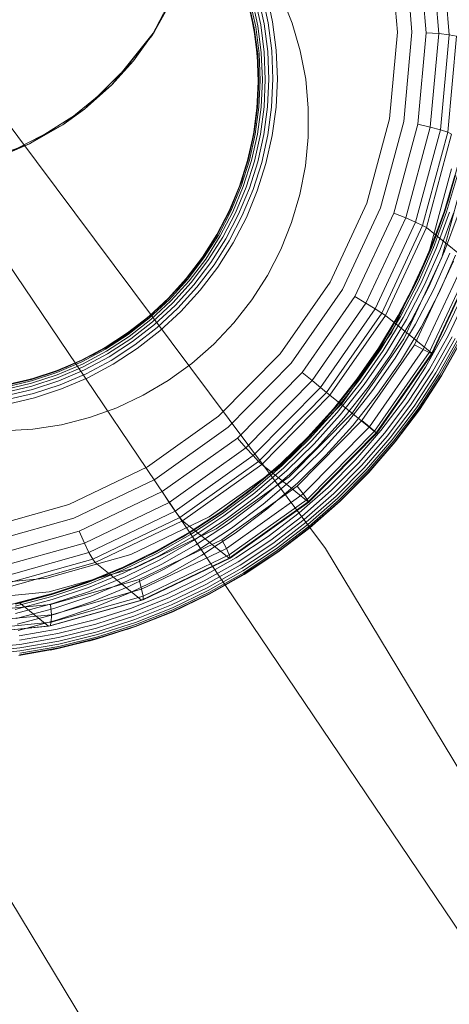
# Model space of a CAD drawing. Units: inches. Extents: x -50.3 to -6, y -21.7 to 21.7.
# Drawn here: x -12.3 to -12, y 10 to 10.7 of the extents above; entities that cross this region are included whole.
import ezdxf

# ---------------------------------------------------------------- set-up
doc = ezdxf.new("R2010")
doc.units = ezdxf.units.IN
doc.header["$MEASUREMENT"] = 0
doc.layers.get('0').update_dxf_attribs({"true_color": 0xe18f57})
doc.layers.add('7', color=7, linetype='Continuous')

# ---------------------------------------------------------------- blocks, each defined once
blk = doc.blocks.new('A$C722C4CDD')
at = {"color": 0, "linetype": 'Continuous', "lineweight": 0}
for p, q in [((-13.16136, 11.81394), (-12.06857, 10.35098)), ((-11.59263, 9.51576), (-13.00118, 11.6012)), ((-12.01779, 10.71583), (-12.02291, 10.7769)), ((-12.00751, 10.7158), (-12.01278, 10.77863)), ((-11.99756, 10.71548), (-12.00297, 10.77994)), ((-11.98862, 10.71488), (-11.99414, 10.78075)), ((-11.9813, 10.71404), (-11.98691, 10.78099)), ((-12.19134, 10.71317), (-12.17125, 10.75196)), ((-12.19134, 10.71317), (-12.17125, 10.75196)), ((-12.11187, 10.7217), (-12.11603, 10.74081)), ((-12.10903, 10.72244), (-12.11326, 10.74181)), ((-12.10592, 10.72315), (-12.11021, 10.7428)), ((-12.09207, 10.72221), (-12.09959, 10.74113)), ((-12.18937, 10.71625), (-12.17692, 10.7389)), ((-12.17692, 10.7389), (-12.18937, 10.71625)), ((-12.12328, 10.73671), (-12.11929, 10.71841)), ((-12.11889, 10.71895), (-12.12289, 10.73732)), ((-12.1179, 10.71957), (-12.12194, 10.73806)), ((-12.11637, 10.72024), (-12.12044, 10.7389)), ((-12.11434, 10.72096), (-12.11845, 10.73983)), ((-12.12185, 10.7313), (-12.11929, 10.71841)), ((-12.12185, 10.7313), (-12.11806, 10.71124)), ((-12.11549, 10.70076), (-12.1179, 10.71957)), ((-12.11394, 10.70127), (-12.11637, 10.72024)), ((-12.11188, 10.70178), (-12.11434, 10.72096)), ((-12.10938, 10.70228), (-12.11187, 10.7217)), ((-12.10651, 10.70275), (-12.10903, 10.72244)), ((-12.10337, 10.70317), (-12.10592, 10.72315)), ((-12.08639, 10.70264), (-12.09207, 10.72221)), ((-12.21946, 10.67855), (-12.18937, 10.71625)), ((-12.21946, 10.67855), (-12.19134, 10.71317)), ((-12.21946, 10.67855), (-12.19134, 10.71317)), ((-12.20413, 10.6956), (-12.18937, 10.71625)), ((-12.18937, 10.71625), (-12.20413, 10.6956)), ((-12.19134, 10.71317), (-12.18937, 10.71625)), ((-12.11929, 10.71841), (-12.11806, 10.71124)), ((-12.11929, 10.71841), (-12.11691, 10.69981)), ((-12.11889, 10.71895), (-12.11649, 10.70027)), ((-12.02333, 10.65463), (-12.01779, 10.71583)), ((-12.01321, 10.65284), (-12.00751, 10.7158)), ((-12.00341, 10.65088), (-11.99756, 10.71548)), ((-11.99756, 10.71548), (-11.98862, 10.71488)), ((-11.9946, 10.64887), (-11.98862, 10.71488)), ((-11.98862, 10.71488), (-11.9813, 10.71404)), ((-11.98737, 10.64695), (-11.9813, 10.71404)), ((-11.98222, 10.64525), (-11.97608, 10.71303)), ((-11.9813, 10.71404), (-11.97608, 10.71303)), ((-12.11806, 10.71124), (-12.11691, 10.69981)), ((-12.11806, 10.71124), (-12.11619, 10.69089)), ((-12.11691, 10.69981), (-12.11619, 10.69089)), ((-12.11691, 10.69981), (-12.11616, 10.68104)), ((-12.11649, 10.70027), (-12.11574, 10.68142)), ((-12.11549, 10.70076), (-12.11473, 10.68179)), ((-12.11317, 10.68213), (-12.11394, 10.70127)), ((-12.11111, 10.68243), (-12.11188, 10.70178)), ((-12.1086, 10.68268), (-12.10938, 10.70228)), ((-12.10572, 10.68288), (-12.10651, 10.70275)), ((-12.10256, 10.68302), (-12.10337, 10.70317)), ((-12.08259, 10.68258), (-12.08639, 10.70264)), ((-12.23882, 10.66138), (-12.20413, 10.6956)), ((-12.20413, 10.6956), (-12.23882, 10.66138)), ((-12.21946, 10.67855), (-12.20413, 10.6956)), ((-12.11619, 10.69089), (-12.11626, 10.67041)), ((-12.11619, 10.69089), (-12.11616, 10.68104)), ((-12.25409, 10.65042), (-12.21946, 10.67855)), ((-12.25409, 10.65042), (-12.21946, 10.67855)), ((-12.21946, 10.67855), (-12.23882, 10.66138)), ((-12.11616, 10.68104), (-12.11704, 10.66225)), ((-12.11574, 10.68142), (-12.11663, 10.66256)), ((-12.11616, 10.68104), (-12.11626, 10.67041)), ((-12.11473, 10.68179), (-12.11563, 10.6628)), ((-12.11317, 10.68213), (-12.11407, 10.66297)), ((-12.11202, 10.66306), (-12.11111, 10.68243)), ((-12.10952, 10.66307), (-12.1086, 10.68268)), ((-12.10665, 10.663), (-12.10572, 10.68288)), ((-12.10351, 10.66285), (-12.10256, 10.68302)), ((-12.08072, 10.66222), (-12.08259, 10.68258)), ((-12.11626, 10.67041), (-12.11827, 10.65)), ((-12.11626, 10.67041), (-12.11704, 10.66225)), ((-12.27759, 10.63707), (-12.23882, 10.66138)), ((-12.23882, 10.66138), (-12.27759, 10.63707)), ((-12.25409, 10.65042), (-12.23882, 10.66138)), ((-12.11704, 10.66225), (-12.11955, 10.64359)), ((-12.11663, 10.66256), (-12.11914, 10.64381)), ((-12.11704, 10.66225), (-12.11827, 10.65)), ((-12.11563, 10.6628), (-12.11816, 10.64393)), ((-12.11407, 10.66297), (-12.11663, 10.64393)), ((-12.11202, 10.66306), (-12.11461, 10.64381)), ((-12.11214, 10.64358), (-12.10952, 10.66307)), ((-12.10931, 10.64324), (-12.10665, 10.663)), ((-12.1062, 10.64281), (-12.10351, 10.66285)), ((-12.0808, 10.64175), (-12.08072, 10.66222)), ((-12.29287, 10.63033), (-12.25409, 10.65042)), ((-12.25409, 10.65042), (-12.29287, 10.63033)), ((-12.25409, 10.65042), (-12.27759, 10.63707)), ((-12.11827, 10.65), (-12.1222, 10.62985)), ((-12.11827, 10.65), (-12.11955, 10.64359)), ((-12.03937, 10.59515), (-12.02333, 10.65463)), ((-12.02971, 10.59166), (-12.01321, 10.65284)), ((-12.02034, 10.5881), (-12.00341, 10.65088)), ((-12.00341, 10.65088), (-11.9946, 10.64887)), ((-12.11955, 10.64359), (-12.12367, 10.62519)), ((-12.11914, 10.64381), (-12.12328, 10.62534)), ((-12.11816, 10.64393), (-12.12233, 10.62533)), ((-12.11955, 10.64359), (-12.1222, 10.62985)), ((-12.11663, 10.64393), (-12.12083, 10.62516)), ((-12.11461, 10.64381), (-12.11885, 10.62484)), ((-12.11214, 10.64358), (-12.11644, 10.62437)), ((-12.11367, 10.62377), (-12.10931, 10.64324)), ((-12.0119, 10.58472), (-11.9946, 10.64887)), ((-12.00495, 10.58175), (-11.98737, 10.64695)), ((-11.99998, 10.5794), (-11.98222, 10.64525)), ((-11.99732, 10.57781), (-11.9795, 10.6439)), ((-11.9946, 10.64887), (-11.98737, 10.64695)), ((-11.98737, 10.64695), (-11.98222, 10.64525)), ((-11.98222, 10.64525), (-11.9795, 10.6439)), ((-12.32247, 10.621), (-12.27759, 10.63707)), ((-12.27759, 10.63707), (-12.32247, 10.621)), ((-12.29287, 10.63033), (-12.27759, 10.63707)), ((-12.11062, 10.62306), (-12.1062, 10.64281)), ((-12.0828, 10.62134), (-12.0808, 10.64175)), ((-12.1222, 10.62985), (-12.12802, 10.61014)), ((-12.1222, 10.62985), (-12.12367, 10.62519)), ((-12.12367, 10.62519), (-12.12937, 10.60719)), ((-12.12328, 10.62534), (-12.129, 10.60727)), ((-12.12233, 10.62533), (-12.12808, 10.60714)), ((-12.12083, 10.62516), (-12.12664, 10.60681)), ((-12.11885, 10.62484), (-12.12472, 10.60629)), ((-12.11644, 10.62437), (-12.12238, 10.60559)), ((-12.11367, 10.62377), (-12.11969, 10.60473)), ((-12.11674, 10.60373), (-12.11062, 10.62306)), ((-11.97447, 10.62462), (-11.9818, 10.59744)), ((-12.08674, 10.60119), (-12.0828, 10.62134)), ((-11.99572, 10.55987), (-11.97968, 10.61935)), ((-11.98644, 10.55668), (-11.96994, 10.61786)), ((-12.12802, 10.61014), (-12.13567, 10.59103)), ((-12.12802, 10.61014), (-12.12937, 10.60719)), ((-11.97732, 10.61464), (-11.98489, 10.589)), ((-11.97677, 10.61486), (-11.98437, 10.58915)), ((-11.97543, 10.61487), (-11.98306, 10.58903)), ((-12.12937, 10.60719), (-12.13659, 10.58974)), ((-12.129, 10.60727), (-12.13626, 10.58975)), ((-12.12808, 10.60714), (-12.13539, 10.5895)), ((-12.12664, 10.60681), (-12.13401, 10.58901)), ((-12.12472, 10.60629), (-12.13218, 10.58829)), ((-12.12238, 10.60559), (-12.12993, 10.58736)), ((-12.11969, 10.60473), (-12.12735, 10.58625)), ((-12.11674, 10.60373), (-12.1245, 10.585)), ((-12.09255, 10.58147), (-12.08674, 10.60119)), ((-12.06541, 10.53921), (-12.03937, 10.59515)), ((-11.9818, 10.59744), (-11.99096, 10.5708)), ((-12.13659, 10.58974), (-12.1453, 10.57296)), ((-12.13567, 10.59103), (-12.14508, 10.57272)), ((-12.13626, 10.58975), (-12.145, 10.5729)), ((-12.13539, 10.5895), (-12.14419, 10.57254)), ((-12.13401, 10.58901), (-12.1429, 10.5719)), ((-12.13218, 10.58829), (-12.14115, 10.57099)), ((-12.12993, 10.58736), (-12.13902, 10.56984)), ((-12.05651, 10.53411), (-12.02971, 10.59166)), ((-12.04783, 10.52905), (-12.02034, 10.5881)), ((-12.02034, 10.5881), (-12.0119, 10.58472)), ((-11.98489, 10.589), (-11.9941, 10.56388)), ((-11.98437, 10.58915), (-11.9936, 10.56395)), ((-11.98306, 10.58903), (-11.99235, 10.56371)), ((-11.98102, 10.58864), (-11.99036, 10.56315)), ((-11.98772, 10.56231), (-11.9783, 10.588)), ((-12.12735, 10.58625), (-12.13656, 10.56849)), ((-12.1245, 10.585), (-12.13385, 10.56698)), ((-12.1002, 10.56237), (-12.09255, 10.58147)), ((-12.03999, 10.52438), (-12.0119, 10.58472)), ((-12.0335, 10.52043), (-12.00495, 10.58175)), ((-12.0119, 10.58472), (-12.00495, 10.58175)), ((-12.00495, 10.58175), (-11.99998, 10.5794)), ((-11.98449, 10.5612), (-11.97498, 10.58713)), ((-12.02882, 10.51745), (-11.99998, 10.5794)), ((-12.02626, 10.51566), (-11.99732, 10.57781)), ((-11.99998, 10.5794), (-11.99732, 10.57781)), ((-11.99732, 10.57781), (-11.9909, 10.57262)), ((-12.14508, 10.57272), (-12.15618, 10.55536)), ((-12.1453, 10.57296), (-12.15542, 10.55698)), ((-12.145, 10.5729), (-12.15516, 10.55686)), ((-12.14419, 10.57254), (-12.15442, 10.55639)), ((-12.1429, 10.5719), (-12.15322, 10.5556)), ((-12.14115, 10.57099), (-12.15159, 10.55452)), ((-12.13902, 10.56984), (-12.14959, 10.55317)), ((-12.13656, 10.56849), (-12.14727, 10.55159)), ((-12.13385, 10.56698), (-12.14471, 10.54983)), ((-11.99096, 10.5708), (-12.00189, 10.54481)), ((-11.9909, 10.57262), (-11.96458, 10.55135)), ((-12.10962, 10.54406), (-12.1002, 10.56237)), ((-12.02176, 10.50393), (-11.99572, 10.55987)), ((-11.9941, 10.56388), (-12.0049, 10.53938)), ((-11.9936, 10.56395), (-12.00444, 10.53938)), ((-11.99235, 10.56371), (-12.00323, 10.53902)), ((-11.99036, 10.56315), (-12.00132, 10.5383)), ((-11.98772, 10.56231), (-11.99877, 10.53726)), ((-11.99564, 10.53592), (-11.98449, 10.5612)), ((-11.99204, 10.53432), (-11.98078, 10.55986)), ((-12.16885, 10.53911), (-12.15618, 10.55536)), ((-12.15542, 10.55698), (-12.16688, 10.54193)), ((-12.15516, 10.55686), (-12.16667, 10.54174)), ((-12.15442, 10.55639), (-12.166, 10.54118)), ((-12.15322, 10.5556), (-12.1649, 10.54025)), ((-12.15159, 10.55452), (-12.1634, 10.539)), ((-12.14959, 10.55317), (-12.16155, 10.53745)), ((-12.01323, 10.49913), (-11.98644, 10.55668)), ((-12.00564, 10.49495), (-11.97816, 10.554)), ((-11.98808, 10.53251), (-11.9767, 10.55833)), ((-12.14727, 10.55159), (-12.1594, 10.53566)), ((-12.14471, 10.54983), (-12.15701, 10.53367)), ((-11.99953, 10.49169), (-11.97144, 10.55202)), ((-11.99531, 10.48956), (-11.96676, 10.55088)), ((-11.99352, 10.4892), (-11.96458, 10.55135)), ((-11.99326, 10.48871), (-11.96442, 10.55065)), ((-12.16885, 10.53911), (-12.18298, 10.52412)), ((-12.16688, 10.54193), (-12.17958, 10.52791)), ((-12.16667, 10.54174), (-12.17942, 10.52767)), ((-12.166, 10.54118), (-12.17884, 10.52701)), ((-12.1649, 10.54025), (-12.17786, 10.52596)), ((-12.1634, 10.539), (-12.1765, 10.52455)), ((-12.16885, 10.53911), (-12.16688, 10.54193)), ((-12.12071, 10.5267), (-12.10962, 10.54406)), ((-12.10067, 10.48851), (-12.06541, 10.53921)), ((-12.0049, 10.53938), (-12.01725, 10.51562)), ((-12.00444, 10.53938), (-12.01682, 10.51555)), ((-12.00323, 10.53902), (-12.01568, 10.51507)), ((-12.00189, 10.54481), (-12.01455, 10.51961)), ((-12.16155, 10.53745), (-12.17481, 10.52282)), ((-12.1594, 10.53566), (-12.17284, 10.52082)), ((-12.15701, 10.53367), (-12.17065, 10.51862)), ((-12.09278, 10.48194), (-12.05651, 10.53411)), ((-12.00132, 10.5383), (-12.01385, 10.51419)), ((-11.99877, 10.53726), (-12.0114, 10.51295)), ((-11.99564, 10.53592), (-12.00839, 10.51139)), ((-12.00492, 10.50954), (-11.99204, 10.53432)), ((-12.00109, 10.50746), (-11.98808, 10.53251)), ((-12.17958, 10.52791), (-12.19344, 10.51505)), ((-12.19334, 10.51475), (-12.17942, 10.52767)), ((-12.17884, 10.52701), (-12.19285, 10.514)), ((-12.17786, 10.52596), (-12.19199, 10.51284)), ((-12.17958, 10.52791), (-12.18298, 10.52412)), ((-12.13338, 10.51045), (-12.12071, 10.5267)), ((-12.08505, 10.47553), (-12.04783, 10.52905)), ((-12.04783, 10.52905), (-12.03999, 10.52438)), ((-11.97282, 10.52795), (-11.98454, 10.5032)), ((-11.96993, 10.52678), (-11.98176, 10.50182)), ((-12.18298, 10.52412), (-12.19845, 10.51052)), ((-12.18298, 10.52412), (-12.19344, 10.51505)), ((-12.1765, 10.52455), (-12.19079, 10.51128)), ((-12.17481, 10.52282), (-12.18928, 10.50938)), ((-12.17284, 10.52082), (-12.18751, 10.5072)), ((-12.17065, 10.51862), (-12.18553, 10.50481)), ((-12.07801, 10.4697), (-12.03999, 10.52438)), ((-12.07215, 10.46484), (-12.0335, 10.52043)), ((-12.03999, 10.52438), (-12.0335, 10.52043)), ((-12.0335, 10.52043), (-12.02882, 10.51745)), ((-12.01455, 10.51961), (-12.02889, 10.49531)), ((-12.19344, 10.51505), (-12.20834, 10.50342)), ((-12.19334, 10.51475), (-12.2083, 10.50308)), ((-12.20791, 10.50225), (-12.19285, 10.514)), ((-12.19199, 10.51284), (-12.20719, 10.50098)), ((-12.19079, 10.51128), (-12.20615, 10.4993)), ((-12.19344, 10.51505), (-12.19845, 10.51052)), ((-12.06786, 10.46131), (-12.02882, 10.51745)), ((-12.06543, 10.45932), (-12.02626, 10.51566)), ((-12.01725, 10.51562), (-12.03109, 10.49268)), ((-12.01682, 10.51555), (-12.03071, 10.49254)), ((-12.01568, 10.51507), (-12.02963, 10.49195)), ((-12.02882, 10.51745), (-12.02626, 10.51566)), ((-12.01385, 10.51419), (-12.02789, 10.49092)), ((-12.02626, 10.51566), (-12.02019, 10.51075)), ((-12.0114, 10.51295), (-12.02555, 10.48949)), ((-12.00839, 10.51139), (-12.02268, 10.48771)), ((-12.02019, 10.51075), (-11.99352, 10.4892)), ((-12.19845, 10.51052), (-12.21511, 10.49844)), ((-12.19845, 10.51052), (-12.20834, 10.50342)), ((-12.18928, 10.50938), (-12.20484, 10.49725)), ((-12.18751, 10.5072), (-12.20328, 10.4949)), ((-12.18553, 10.50481), (-12.20153, 10.49233)), ((-12.14752, 10.49545), (-12.13338, 10.51045)), ((-12.05702, 10.45323), (-12.02176, 10.50393)), ((-12.00492, 10.50954), (-12.01935, 10.48562)), ((-12.01569, 10.48329), (-12.00109, 10.50746)), ((-12.21511, 10.49844), (-12.23282, 10.48798)), ((-12.2083, 10.50308), (-12.2242, 10.49274)), ((-12.20834, 10.50342), (-12.22417, 10.49313)), ((-12.21511, 10.49844), (-12.22417, 10.49313)), ((-12.20791, 10.50225), (-12.22392, 10.49185)), ((-12.22334, 10.49048), (-12.20719, 10.50098)), ((-12.20615, 10.4993), (-12.22248, 10.48868)), ((-12.20484, 10.49725), (-12.22137, 10.4865)), ((-12.20834, 10.50342), (-12.21511, 10.49844)), ((-12.0495, 10.44697), (-12.01323, 10.49913)), ((-11.98454, 10.5032), (-11.99793, 10.47928)), ((-11.98176, 10.50182), (-11.99525, 10.47771)), ((-11.97923, 10.50059), (-11.99283, 10.4763)), ((-11.97703, 10.49956), (-11.99073, 10.47509)), ((-11.97524, 10.49875), (-11.98902, 10.47414)), ((-11.9739, 10.49819), (-11.98774, 10.47346)), ((-11.97306, 10.49789), (-11.98695, 10.47307)), ((-11.97274, 10.49786), (-11.98666, 10.47299)), ((-12.2242, 10.49274), (-12.24091, 10.48382)), ((-12.22417, 10.49313), (-12.24082, 10.48424)), ((-12.22392, 10.49185), (-12.24074, 10.48287)), ((-12.22334, 10.49048), (-12.24031, 10.48142)), ((-12.22417, 10.49313), (-12.23282, 10.48798)), ((-12.20328, 10.4949), (-12.22004, 10.48401)), ((-12.20153, 10.49233), (-12.21853, 10.48127)), ((-12.16299, 10.48185), (-12.14752, 10.49545)), ((-12.04637, 10.47067), (-12.03109, 10.49268)), ((-12.04603, 10.47046), (-12.03071, 10.49254)), ((-12.04503, 10.46976), (-12.02963, 10.49195)), ((-12.02889, 10.49531), (-12.04483, 10.47202)), ((-12.04339, 10.46858), (-12.02789, 10.49092)), ((-12.04286, 10.44143), (-12.00564, 10.49495)), ((-12.03756, 10.437), (-11.99953, 10.49169)), ((-11.99953, 10.49169), (-12.00564, 10.49495)), ((-11.99531, 10.48956), (-11.99953, 10.49169)), ((-12.24091, 10.48382), (-12.25832, 10.47638)), ((-12.24074, 10.48287), (-12.25826, 10.47538)), ((-12.24082, 10.48424), (-12.25816, 10.47684)), ((-12.23282, 10.48798), (-12.25142, 10.47925)), ((-12.24082, 10.48424), (-12.25142, 10.47925)), ((-12.23282, 10.48798), (-12.24082, 10.48424)), ((-12.23964, 10.47952), (-12.22248, 10.48868)), ((-12.22137, 10.4865), (-12.23875, 10.47723)), ((-12.22004, 10.48401), (-12.23766, 10.4746)), ((-12.14407, 10.44458), (-12.10067, 10.48851)), ((-12.04118, 10.46698), (-12.02555, 10.48949)), ((-12.03845, 10.46498), (-12.02268, 10.48771)), ((-12.03529, 10.46266), (-12.01935, 10.48562)), ((-12.03396, 10.43398), (-11.99531, 10.48956)), ((-12.0327, 10.43286), (-11.99352, 10.4892)), ((-12.0323, 10.43256), (-11.99326, 10.48871)), ((-12.03179, 10.46008), (-12.01569, 10.48329)), ((-11.99326, 10.48871), (-11.99531, 10.48956)), ((-11.99352, 10.4892), (-11.99326, 10.48871)), ((-11.97745, 10.48962), (-11.98666, 10.47299)), ((-12.25832, 10.47638), (-12.27628, 10.47048)), ((-12.25816, 10.47684), (-12.27604, 10.47096)), ((-12.25142, 10.47925), (-12.27072, 10.47231)), ((-12.25816, 10.47684), (-12.27072, 10.47231)), ((-12.25142, 10.47925), (-12.25816, 10.47684)), ((-12.24031, 10.48142), (-12.25799, 10.47387)), ((-12.23964, 10.47952), (-12.25751, 10.47188)), ((-12.25684, 10.46949), (-12.23875, 10.47723)), ((-12.21853, 10.48127), (-12.2364, 10.47173)), ((-12.17965, 10.46977), (-12.16299, 10.48185)), ((-12.13743, 10.43675), (-12.09278, 10.48194)), ((-11.99793, 10.47928), (-12.01291, 10.45633)), ((-11.99525, 10.47771), (-12.01036, 10.45456)), ((-11.99283, 10.4763), (-12.00805, 10.45297)), ((-12.27634, 10.46945), (-12.29484, 10.4651)), ((-12.27628, 10.47048), (-12.29466, 10.46617)), ((-12.27604, 10.47096), (-12.29434, 10.46667)), ((-12.27072, 10.47231), (-12.29057, 10.46724)), ((-12.25826, 10.47538), (-12.27634, 10.46945)), ((-12.25799, 10.47387), (-12.27623, 10.46788)), ((-12.27072, 10.47231), (-12.27604, 10.47096)), ((-12.25751, 10.47188), (-12.27596, 10.46583)), ((-12.25684, 10.46949), (-12.27552, 10.46336)), ((-12.23766, 10.4746), (-12.256, 10.46676)), ((-12.2364, 10.47173), (-12.25501, 10.46378)), ((-12.19736, 10.45932), (-12.17965, 10.46977)), ((-12.13086, 10.42916), (-12.08505, 10.47553)), ((-12.12483, 10.42232), (-12.07801, 10.4697)), ((-12.08505, 10.47553), (-12.07801, 10.4697)), ((-12.07801, 10.4697), (-12.07215, 10.46484)), ((-12.06302, 10.44967), (-12.04637, 10.47067)), ((-12.06273, 10.4494), (-12.04603, 10.47046)), ((-12.0623, 10.44984), (-12.04483, 10.47202)), ((-12.06181, 10.44859), (-12.04503, 10.46976)), ((-11.99073, 10.47509), (-12.00606, 10.45161)), ((-11.98902, 10.47414), (-12.00444, 10.45051)), ((-11.98774, 10.47346), (-12.00324, 10.44972)), ((-11.98695, 10.47307), (-12.0025, 10.44925)), ((-11.98666, 10.47299), (-12.00224, 10.44912)), ((-11.98666, 10.47299), (-11.99179, 10.46532)), ((-12.27623, 10.46788), (-12.2949, 10.4635)), ((-12.27596, 10.46583), (-12.29483, 10.4614)), ((-12.27552, 10.46336), (-12.29463, 10.45888)), ((-12.27493, 10.46055), (-12.256, 10.46676)), ((-12.25501, 10.46378), (-12.27421, 10.45748)), ((-12.11973, 10.41669), (-12.07215, 10.46484)), ((-12.07215, 10.46484), (-12.06786, 10.46131)), ((-12.06029, 10.44728), (-12.04339, 10.46858)), ((-12.05821, 10.4455), (-12.04118, 10.46698)), ((-12.05564, 10.44331), (-12.03845, 10.46498)), ((-12.05265, 10.44076), (-12.03529, 10.46266)), ((-11.99179, 10.46532), (-12.00224, 10.44912)), ((-12.27493, 10.46055), (-12.2943, 10.45601)), ((-12.29387, 10.45287), (-12.27421, 10.45748)), ((-12.21595, 10.45058), (-12.19736, 10.45932)), ((-12.11592, 10.41266), (-12.06786, 10.46131)), ((-12.11366, 10.41051), (-12.06543, 10.45932)), ((-12.06786, 10.46131), (-12.06543, 10.45932)), ((-12.06543, 10.45932), (-12.0593, 10.45436)), ((-12.04934, 10.43795), (-12.03179, 10.46008)), ((-12.01291, 10.45633), (-12.02942, 10.43445)), ((-12.23526, 10.44365), (-12.21595, 10.45058)), ((-12.10042, 10.4093), (-12.05702, 10.45323)), ((-12.08098, 10.42977), (-12.06302, 10.44967)), ((-12.06273, 10.4494), (-12.08074, 10.42944)), ((-12.06181, 10.44859), (-12.07991, 10.42854)), ((-12.0593, 10.45436), (-12.0327, 10.43286)), ((-12.01036, 10.45456), (-12.02701, 10.4325)), ((-12.00805, 10.45297), (-12.02483, 10.43073)), ((-12.00606, 10.45161), (-12.02295, 10.42922)), ((-12.00444, 10.45051), (-12.02143, 10.42798)), ((-12.00324, 10.44972), (-12.02032, 10.42708)), ((-12.0025, 10.44925), (-12.01964, 10.42653)), ((-12.00224, 10.44912), (-12.01942, 10.42635)), ((-12.00224, 10.44912), (-12.00773, 10.44203)), ((-12.25511, 10.43858), (-12.23526, 10.44365)), ((-12.1943, 10.40876), (-12.14407, 10.44458)), ((-12.09415, 10.40177), (-12.0495, 10.44697)), ((-12.08868, 10.39506), (-12.04286, 10.44143)), ((-12.06029, 10.44728), (-12.07851, 10.4271)), ((-12.05821, 10.4455), (-12.07657, 10.42515)), ((-12.05564, 10.44331), (-12.07417, 10.42277)), ((-12.03756, 10.437), (-12.04286, 10.44143)), ((-12.00773, 10.44203), (-12.01942, 10.42635)), ((-12.29571, 10.43419), (-12.27532, 10.43541)), ((-12.27532, 10.43541), (-12.25511, 10.43858)), ((-12.1891, 10.3999), (-12.13743, 10.43675)), ((-12.08437, 10.38962), (-12.03756, 10.437)), ((-12.05265, 10.44076), (-12.07138, 10.42002)), ((-12.04934, 10.43795), (-12.06827, 10.41698)), ((-12.02942, 10.43445), (-12.04738, 10.41374)), ((-12.03396, 10.43398), (-12.03756, 10.437)), ((-12.18388, 10.39135), (-12.13086, 10.42916)), ((-12.13086, 10.42916), (-12.12483, 10.42232)), ((-12.1015, 10.40927), (-12.08122, 10.4289)), ((-12.10016, 10.41107), (-12.08098, 10.42977)), ((-12.08074, 10.42944), (-12.09998, 10.41068)), ((-12.09924, 10.40969), (-12.07991, 10.42854)), ((-12.08154, 10.38582), (-12.03396, 10.43398)), ((-12.08092, 10.38405), (-12.0327, 10.43286)), ((-12.08036, 10.38392), (-12.0323, 10.43256)), ((-12.02701, 10.4325), (-12.04511, 10.41161)), ((-12.02483, 10.43073), (-12.04308, 10.40969)), ((-12.02295, 10.42922), (-12.04133, 10.40802)), ((-12.02143, 10.42798), (-12.03992, 10.40666)), ((-12.0323, 10.43256), (-12.03396, 10.43398)), ((-12.0327, 10.43286), (-12.0323, 10.43256)), ((-12.179, 10.38368), (-12.12483, 10.42232)), ((-12.12483, 10.42232), (-12.11973, 10.41669)), ((-12.07851, 10.4271), (-12.09797, 10.40812)), ((-12.09619, 10.40602), (-12.07657, 10.42515)), ((-12.07417, 10.42277), (-12.09398, 10.40346)), ((-12.02032, 10.42708), (-12.03889, 10.40566)), ((-12.01964, 10.42653), (-12.03828, 10.40503)), ((-12.01942, 10.42635), (-12.0381, 10.40481)), ((-12.01942, 10.42635), (-12.0252, 10.41986)), ((-12.17479, 10.37742), (-12.11973, 10.41669)), ((-12.11973, 10.41669), (-12.11592, 10.41266)), ((-12.09138, 10.40051), (-12.07138, 10.42002)), ((-12.08848, 10.39726), (-12.06827, 10.41698)), ((-12.04738, 10.41374), (-12.0667, 10.39429)), ((-12.0252, 10.41986), (-12.0381, 10.40481)), ((-12.24983, 10.38214), (-12.1943, 10.40876)), ((-12.17154, 10.373), (-12.11592, 10.41266)), ((-12.16947, 10.37071), (-12.11366, 10.41051)), ((-12.15065, 10.37348), (-12.10042, 10.4093)), ((-12.12304, 10.39106), (-12.1015, 10.40927)), ((-12.12049, 10.39363), (-12.10016, 10.41107)), ((-12.09998, 10.41068), (-12.12037, 10.39319)), ((-12.11973, 10.39211), (-12.09924, 10.40969)), ((-12.09797, 10.40812), (-12.11859, 10.39042)), ((-12.11592, 10.41266), (-12.11366, 10.41051)), ((-12.11366, 10.41051), (-12.10704, 10.40516)), ((-12.04511, 10.41161), (-12.06459, 10.392)), ((-12.04308, 10.40969), (-12.06271, 10.38993)), ((-12.04133, 10.40802), (-12.0611, 10.38813)), ((-12.03992, 10.40666), (-12.0598, 10.38665)), ((-12.24622, 10.37252), (-12.1891, 10.3999)), ((-12.14582, 10.36492), (-12.09415, 10.40177)), ((-12.11699, 10.38818), (-12.09619, 10.40602)), ((-12.09398, 10.40346), (-12.11496, 10.38546)), ((-12.11258, 10.38232), (-12.09138, 10.40051)), ((-12.10704, 10.40516), (-12.08092, 10.38405)), ((-12.03889, 10.40566), (-12.05887, 10.38555)), ((-12.03828, 10.40503), (-12.05833, 10.38485)), ((-12.0381, 10.40481), (-12.05819, 10.38458)), ((-12.0381, 10.40481), (-12.04412, 10.39891)), ((-12.14188, 10.37753), (-12.12049, 10.39363)), ((-12.12037, 10.39319), (-12.14183, 10.37704)), ((-12.14169, 10.35725), (-12.08868, 10.39506)), ((-12.10991, 10.37888), (-12.08848, 10.39726)), ((-12.08437, 10.38962), (-12.08868, 10.39506)), ((-12.0667, 10.39429), (-12.08729, 10.37621)), ((-12.04412, 10.39891), (-12.05819, 10.38458)), ((-12.24249, 10.36325), (-12.18388, 10.39135)), ((-12.18388, 10.39135), (-12.179, 10.38368)), ((-12.14575, 10.37435), (-12.12304, 10.39106)), ((-12.14129, 10.37588), (-12.11973, 10.39211)), ((-12.11859, 10.39042), (-12.1403, 10.37409)), ((-12.13886, 10.37172), (-12.11699, 10.38818)), ((-12.13855, 10.35099), (-12.08437, 10.38962)), ((-12.1366, 10.34655), (-12.08154, 10.38582)), ((-12.06459, 10.392), (-12.08536, 10.37377)), ((-12.08154, 10.38582), (-12.08437, 10.38962)), ((-12.06271, 10.38993), (-12.08363, 10.37156)), ((-12.0611, 10.38813), (-12.08216, 10.36962)), ((-12.08036, 10.38392), (-12.08154, 10.38582)), ((-12.0598, 10.38665), (-12.081, 10.36804)), ((-12.05887, 10.38555), (-12.08017, 10.36685)), ((-12.30897, 10.36553), (-12.24983, 10.38214)), ((-12.23889, 10.35497), (-12.179, 10.38368)), ((-12.179, 10.38368), (-12.17479, 10.37742)), ((-12.11496, 10.38546), (-12.13704, 10.36884)), ((-12.13673, 10.34425), (-12.08092, 10.38405)), ((-12.13598, 10.34426), (-12.08036, 10.38392)), ((-12.13489, 10.36553), (-12.11258, 10.38232)), ((-12.13246, 10.36191), (-12.10991, 10.37888)), ((-12.08092, 10.38405), (-12.08036, 10.38392)), ((-12.05833, 10.38485), (-12.0797, 10.36608)), ((-12.05819, 10.38458), (-12.07961, 10.36578)), ((-12.06439, 10.37928), (-12.07961, 10.36578)), ((-12.05819, 10.38458), (-12.06439, 10.37928)), ((-12.30706, 10.35543), (-12.24622, 10.37252)), ((-12.23566, 10.34824), (-12.17479, 10.37742)), ((-12.23303, 10.34352), (-12.17154, 10.373)), ((-12.20618, 10.34686), (-12.15065, 10.37348)), ((-12.17479, 10.37742), (-12.17154, 10.373)), ((-12.17154, 10.373), (-12.16947, 10.37071)), ((-12.16952, 10.35921), (-12.14575, 10.37435)), ((-12.14183, 10.37704), (-12.16426, 10.3623)), ((-12.16424, 10.36283), (-12.14188, 10.37753)), ((-12.16383, 10.36107), (-12.14129, 10.37588)), ((-12.1403, 10.37409), (-12.16299, 10.35918)), ((-12.16174, 10.35669), (-12.13886, 10.37172)), ((-12.08729, 10.37621), (-12.10905, 10.35958)), ((-12.08536, 10.37377), (-12.1073, 10.357)), ((-12.08363, 10.37156), (-12.10574, 10.35466)), ((-12.23116, 10.34113), (-12.16947, 10.37071)), ((-12.20295, 10.33754), (-12.14582, 10.36492)), ((-12.16947, 10.37071), (-12.16175, 10.36447)), ((-12.13704, 10.36884), (-12.16013, 10.35367)), ((-12.15821, 10.35021), (-12.13489, 10.36553)), ((-12.08216, 10.36962), (-12.10443, 10.3526)), ((-12.081, 10.36804), (-12.1034, 10.35092)), ((-12.08017, 10.36685), (-12.10268, 10.34964)), ((-12.0797, 10.36608), (-12.10229, 10.34882)), ((-12.07961, 10.36578), (-12.10225, 10.34848)), ((-12.07961, 10.36578), (-12.08594, 10.36107)), ((-12.30492, 10.34571), (-12.24249, 10.36325)), ((-12.24249, 10.36325), (-12.23889, 10.35497)), ((-12.19424, 10.34572), (-12.16952, 10.35921)), ((-12.16426, 10.3623), (-12.18757, 10.34904)), ((-12.18749, 10.34961), (-12.16424, 10.36283)), ((-12.18726, 10.34774), (-12.16383, 10.36107)), ((-12.16299, 10.35918), (-12.18657, 10.34576)), ((-12.16175, 10.36447), (-12.13673, 10.34425)), ((-12.15603, 10.34642), (-12.13246, 10.36191)), ((-12.10905, 10.35958), (-12.13188, 10.34448)), ((-12.08594, 10.36107), (-12.10225, 10.34848)), ((-12.30267, 10.33705), (-12.23889, 10.35497)), ((-12.23889, 10.35497), (-12.23566, 10.34824)), ((-12.2003, 10.32915), (-12.14169, 10.35725)), ((-12.19844, 10.32227), (-12.13855, 10.35099)), ((-12.18551, 10.34316), (-12.16174, 10.35669)), ((-12.16013, 10.35367), (-12.18412, 10.34001)), ((-12.13855, 10.35099), (-12.14169, 10.35725)), ((-12.1366, 10.34655), (-12.13855, 10.35099)), ((-12.1073, 10.357), (-12.13032, 10.34177)), ((-12.10574, 10.35466), (-12.12894, 10.33931)), ((-12.10443, 10.3526), (-12.12779, 10.33715)), ((-12.1034, 10.35092), (-12.1269, 10.33537)), ((-12.06857, 10.35098), (-11.11743, 8.77649)), ((-12.30049, 10.33003), (-12.23566, 10.34824)), ((-12.26532, 10.33025), (-12.20618, 10.34686)), ((-12.23566, 10.34824), (-12.23303, 10.34352)), ((-12.21979, 10.33394), (-12.19424, 10.34572)), ((-12.18757, 10.34904), (-12.21166, 10.3373)), ((-12.21151, 10.33791), (-12.18749, 10.34961)), ((-12.21147, 10.33595), (-12.18726, 10.34774)), ((-12.18657, 10.34576), (-12.21094, 10.33389)), ((-12.19843, 10.31467), (-12.13673, 10.34425)), ((-12.19747, 10.31737), (-12.1366, 10.34655)), ((-12.19746, 10.31478), (-12.13598, 10.34426)), ((-12.18244, 10.33642), (-12.15821, 10.35021)), ((-12.18053, 10.33248), (-12.15603, 10.34642)), ((-12.13188, 10.34448), (-12.15566, 10.33097)), ((-12.13673, 10.34425), (-12.13598, 10.34426)), ((-12.13598, 10.34426), (-12.1366, 10.34655)), ((-12.10268, 10.34964), (-12.12629, 10.33402)), ((-12.10225, 10.34848), (-12.12599, 10.33276)), ((-12.10865, 10.34436), (-12.12599, 10.33276)), ((-12.10229, 10.34882), (-12.12598, 10.33314)), ((-12.10225, 10.34848), (-12.10865, 10.34436)), ((-12.29851, 10.32513), (-12.23303, 10.34352)), ((-12.29687, 10.32267), (-12.23116, 10.34113)), ((-12.26378, 10.32045), (-12.20295, 10.33754)), ((-12.21166, 10.3373), (-12.23644, 10.32714)), ((-12.23621, 10.32778), (-12.21151, 10.33791)), ((-12.23303, 10.34352), (-12.23116, 10.34113)), ((-12.23116, 10.34113), (-12.2219, 10.33365)), ((-12.21008, 10.33119), (-12.18551, 10.34316)), ((-12.18412, 10.34001), (-12.20892, 10.32794)), ((-12.13032, 10.34177), (-12.15431, 10.32816)), ((-12.12894, 10.33931), (-12.15312, 10.32559)), ((-12.12779, 10.33715), (-12.15213, 10.32333)), ((-12.32627, 10.32415), (-12.26532, 10.33025)), ((-12.24605, 10.32392), (-12.21979, 10.33394)), ((-12.23637, 10.32574), (-12.21147, 10.33595)), ((-12.21094, 10.33389), (-12.236, 10.32361)), ((-12.23534, 10.32083), (-12.21008, 10.33119)), ((-12.2219, 10.33365), (-12.19843, 10.31467)), ((-12.20749, 10.32422), (-12.18244, 10.33642)), ((-12.20585, 10.32015), (-12.18053, 10.33248)), ((-12.15566, 10.33097), (-12.1803, 10.31913)), ((-12.1269, 10.33537), (-12.15138, 10.32147)), ((-12.12629, 10.33402), (-12.15089, 10.32005)), ((-12.12599, 10.33276), (-12.15074, 10.31872)), ((-12.12598, 10.33314), (-12.15068, 10.31913)), ((-12.12599, 10.33276), (-12.13242, 10.32922)), ((-12.27291, 10.31572), (-12.24605, 10.32392)), ((-12.26273, 10.31162), (-12.2003, 10.32915)), ((-12.26185, 10.31716), (-12.23637, 10.32574)), ((-12.23644, 10.32714), (-12.2618, 10.3186)), ((-12.236, 10.32361), (-12.26165, 10.31498)), ((-12.26149, 10.31926), (-12.23621, 10.32778)), ((-12.20892, 10.32794), (-12.23442, 10.31748)), ((-12.23325, 10.31365), (-12.20749, 10.32422)), ((-12.19844, 10.32227), (-12.2003, 10.32915)), ((-12.15431, 10.32816), (-12.17915, 10.31622)), ((-12.15312, 10.32559), (-12.17815, 10.31355)), ((-12.15213, 10.32333), (-12.17734, 10.31122)), ((-12.13242, 10.32922), (-12.15074, 10.31872)), ((-12.32649, 10.31417), (-12.26378, 10.32045)), ((-12.2878, 10.31024), (-12.26185, 10.31716)), ((-12.2618, 10.3186), (-12.28762, 10.31172)), ((-12.28724, 10.3124), (-12.26149, 10.31926)), ((-12.27291, 10.31572), (-12.26149, 10.31926)), ((-12.2623, 10.29916), (-12.19747, 10.31737)), ((-12.26222, 10.30435), (-12.19844, 10.32227)), ((-12.2612, 10.31213), (-12.23534, 10.32083)), ((-12.23442, 10.31748), (-12.26051, 10.30869)), ((-12.23188, 10.30947), (-12.20585, 10.32015)), ((-12.1803, 10.31913), (-12.20566, 10.30902)), ((-12.17915, 10.31622), (-12.20472, 10.30602)), ((-12.19747, 10.31737), (-12.19844, 10.32227)), ((-12.19746, 10.31478), (-12.19747, 10.31737)), ((-12.15138, 10.32147), (-12.17674, 10.30928)), ((-12.15089, 10.32005), (-12.17637, 10.30781)), ((-12.15074, 10.31872), (-12.17636, 10.3064)), ((-12.15068, 10.31913), (-12.17625, 10.30684)), ((-12.15074, 10.31872), (-12.15714, 10.31573)), ((-12.32707, 10.30518), (-12.26273, 10.31162)), ((-12.30024, 10.30936), (-12.27291, 10.31572)), ((-12.26165, 10.31498), (-12.28777, 10.30802)), ((-12.28753, 10.30511), (-12.2612, 10.31213)), ((-12.28493, 10.31302), (-12.26413, 10.29621)), ((-12.26413, 10.29621), (-12.19843, 10.31467)), ((-12.26295, 10.29638), (-12.19746, 10.31478)), ((-12.26222, 10.30435), (-12.26273, 10.31162)), ((-12.25961, 10.30478), (-12.23325, 10.31365)), ((-12.25853, 10.3005), (-12.23188, 10.30947)), ((-12.20566, 10.30902), (-12.23163, 10.30067)), ((-12.17815, 10.31355), (-12.20392, 10.30327)), ((-12.17734, 10.31122), (-12.20329, 10.30086)), ((-12.17674, 10.30928), (-12.20285, 10.29887)), ((-12.19843, 10.31467), (-12.19746, 10.31478)), ((-12.15714, 10.31573), (-12.17636, 10.3064)), ((-12.32796, 10.29778), (-12.26222, 10.30435)), ((-12.26051, 10.30869), (-12.28709, 10.30161)), ((-12.28647, 10.29762), (-12.25961, 10.30478)), ((-12.2623, 10.29916), (-12.26222, 10.30435)), ((-12.20472, 10.30602), (-12.23091, 10.2976)), ((-12.20392, 10.30327), (-12.23031, 10.29479)), ((-12.17636, 10.3064), (-12.20275, 10.29588)), ((-12.17637, 10.30781), (-12.20261, 10.29734)), ((-12.17625, 10.30684), (-12.20257, 10.29634)), ((-12.17636, 10.3064), (-12.18269, 10.30395)), ((-12.33186, 10.28944), (-12.26413, 10.29621)), ((-12.33044, 10.28963), (-12.26295, 10.29638)), ((-12.32911, 10.29247), (-12.2623, 10.29916)), ((-12.28567, 10.29327), (-12.25853, 10.3005)), ((-12.26413, 10.29621), (-12.26295, 10.29638)), ((-12.26295, 10.29638), (-12.2623, 10.29916)), ((-12.23163, 10.30067), (-12.25809, 10.29413)), ((-12.23091, 10.2976), (-12.25758, 10.291)), ((-12.20329, 10.30086), (-12.22987, 10.29232)), ((-12.20275, 10.29588), (-12.22976, 10.28719)), ((-12.20285, 10.29887), (-12.22958, 10.29027)), ((-12.20257, 10.29634), (-12.22953, 10.28767)), ((-12.20261, 10.29734), (-12.22947, 10.28871)), ((-12.20275, 10.29588), (-12.20895, 10.29393)), ((-12.25809, 10.29413), (-12.2849, 10.28943)), ((-12.25758, 10.291), (-12.28462, 10.28626)), ((-12.2572, 10.28814), (-12.28444, 10.28337)), ((-12.23031, 10.29479), (-12.2572, 10.28814)), ((-12.22987, 10.29232), (-12.25694, 10.28563)), ((-12.22947, 10.28871), (-12.25683, 10.28194)), ((-12.22958, 10.29027), (-12.25682, 10.28354)), ((-12.28444, 10.28337), (-12.31192, 10.28048)), ((-12.25683, 10.28194), (-12.28456, 10.27708)), ((-12.25682, 10.28354), (-12.28442, 10.2787)), ((-12.25694, 10.28563), (-12.28437, 10.28082)), ((-12.22976, 10.28719), (-12.25728, 10.28039)), ((-12.22953, 10.28767), (-12.25699, 10.28088)), ((-12.22976, 10.28719), (-12.23581, 10.28573)), ((-12.28442, 10.2787), (-12.31225, 10.27578)), ((-12.28437, 10.28082), (-12.31205, 10.27792)), ((-12.25728, 10.28039), (-12.28517, 10.2755)), ((-12.25699, 10.28088), (-12.28482, 10.276)), ((-12.25728, 10.28039), (-12.26313, 10.27937)), ((-12.33769, 10.17969), (-11.40208, 8.6309))]:
    blk.add_line(p, q, dxfattribs=at)

msp = doc.modelspace()

# ---------------------------------------------------------------- block references
at = {"layer": '7'}
msp.add_blockref('A$C722C4CDD', (0, 0), dxfattribs=at)

doc.saveas('drawing.dxf')
